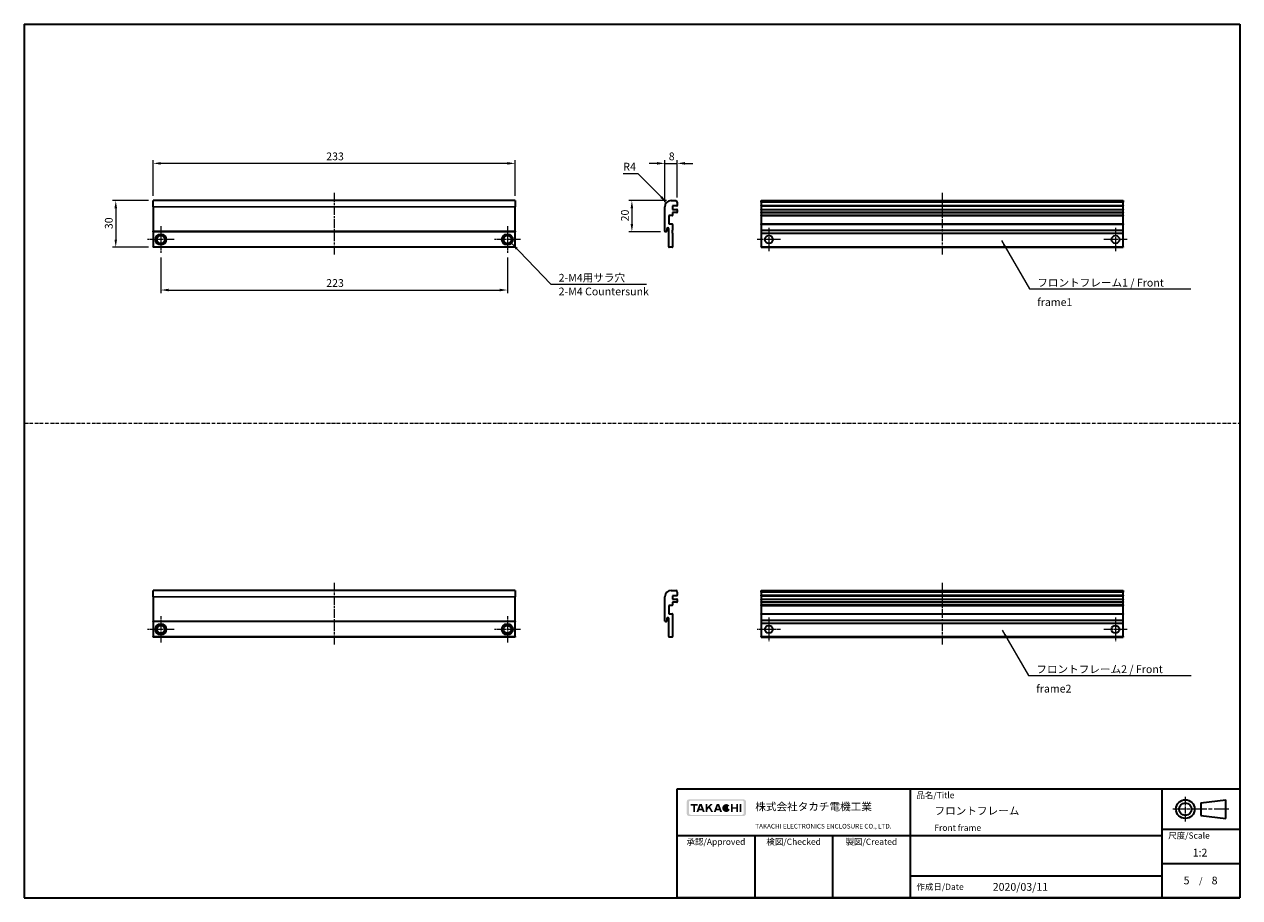
# Model space of a CAD drawing. Units: millimetres. Extents: x 6 to 8287, y 7 to 1131.
# Drawn here: x 4738 to 5520, y 7 to 569 of the extents above; entities that cross this region are included whole.
import ezdxf
from ezdxf.enums import TextEntityAlignment as Align

# ---------------------------------------------------------------- set-up
doc = ezdxf.new("R2010")
doc.units = ezdxf.units.MM
doc.linetypes.add('CHAIN', pattern=[0.3543, 0.2362, -0.0295, 0.0591, -0.0295])
doc.linetypes.add('DASH_DOT', pattern=[0.37, 0.24, -0.06, 0.01, -0.06])
for name, color, linetype, lineweight in [('Border (ISO)', 7, 'Continuous', 35), ('Dimension (ISO)', 7, 'Continuous', 18), ('Dimension (ISO) @ 1', 7, 'Continuous', 18), ('Sketch Geometry (ISO)', 7, 'Continuous', 18), ('Symbol (ISO)', 7, 'Continuous', 18), ('Symbol (ISO) @ 1', 7, 'Continuous', 18), ('Title (ISO)', 7, 'Continuous', 35), ('Visible (ISO)', 7, 'Continuous', 35), ('Visible Narrow (ISO)', 7, 'Continuous', 25)]:
    doc.layers.add(name, color=color, linetype=linetype, lineweight=lineweight)
for name, color, linetype, lineweight, true_color in [('Center Mark (ISO)', 7, 'Continuous', 18, 0x80ffff), ('Centerline (ISO)', 7, 'Continuous', 18, 0x80ffff), ('Hatch (ISO)', 1, 'Continuous', 18, 0xff0000)]:
    doc.layers.add(name, color=color, linetype=linetype, lineweight=lineweight, true_color=true_color)
doc.styles.add('Note Text (TK)', font='MS PGothic.ttf')
doc.styles.add('文字スタイル67', font='arial.ttf')
doc.dimstyles.new('Default - Method 1b (TK)', dxfattribs={"dimscale": 4, "dimtxt": 2.5, "dimasz": 2.5, "dimexe": 1, "dimexo": 1.5, "dimgap": 1, "dimtad": 1, "dimtoh": 1, "dimrnd": 1e-08, "dimdsep": 46, "dimtxsty": 'Note Text (TK)', "dimcen": 0.09, "dimdle": 5, "dimclrd": 100, "dimclre": 100, "dimclrt": 7, "dimadec": 1, "dimazin": 1, "dimtfac": 1, "dimtmove": 0, "dimatfit": 3, "dimfxl": 0, "dimtolj": 1, "dimlwd": -1, "dimlwe": -1, "dimarcsym": 0})
doc.dimstyles.new('Default - Method 1b (TK)$7', dxfattribs={"dimscale": 4, "dimtxt": 2.5, "dimasz": 2.5, "dimexe": 1, "dimexo": 1.5, "dimgap": 1, "dimtad": 1, "dimtoh": 1, "dimrnd": 1e-08, "dimdsep": 46, "dimtxsty": 'Note Text (TK)', "dimcen": 0.09, "dimdle": 5, "dimclrd": 256, "dimclre": 100, "dimclrt": 7, "dimadec": 1, "dimazin": 1, "dimtfac": 1, "dimtmove": 0, "dimatfit": 3, "dimfxl": 0, "dimtolj": 1, "dimlwd": -1, "dimlwe": -1, "dimarcsym": 0})

# ---------------------------------------------------------------- blocks, each defined once
blk = doc.blocks.new('図面枠 tk図枠')
at = {"layer": 'Border (ISO)'}
for p, q in [((14.5, 289), (405.5, 289)), ((14.5, 289), (14.5, 8)), ((405.5, 289), (405.5, 8)), ((14.5, 8), (405.5, 8))]:
    blk.add_line(p, q, dxfattribs=at)
blk = doc.blocks.new('表題欄 tk表題欄')
at = {"layer": 'Hatch (ISO)'}
h = blk.add_hatch(color=256, dxfattribs=at)
edge = h.paths.add_edge_path(flags=0)
edge.add_arc((95.58, 236.3), 0.596, 270, 360)
edge.add_line((96.17, 236.3), (96.17, 239.71))
edge.add_arc((95.58, 239.71), 0.596, 0, 90)
edge.add_line((95.58, 240.31), (79.14, 240.31))
edge.add_arc((79.14, 239.71), 0.596, 90, 180)
edge.add_line((78.54, 239.71), (78.54, 236.3))
edge.add_arc((79.14, 236.3), 0.596, 180, 270)
edge.add_line((79.14, 235.7), (95.58, 235.7))
edge = h.paths.add_edge_path()
edge.add_line((77.84, 239.96), (77.84, 236.05))
edge.add_arc((78.54, 236.05), 0.702, 180, 270)
edge.add_line((78.54, 235.35), (96.17, 235.35))
edge.add_arc((96.17, 236.05), 0.702, 270, 360)
edge.add_line((96.87, 236.05), (96.87, 239.96))
edge.add_arc((96.17, 239.96), 0.702, 0, 90)
edge.add_line((96.17, 240.66), (78.54, 240.66))
edge.add_arc((78.54, 239.96), 0.702, 90, 180)
for points in [[(79.07, 239.15), (79.07, 238.66), (79.92, 238.66), (79.92, 236.66), (80.51, 236.66), (80.51, 238.66), (81.36, 238.66), (81.36, 239.15)], [(85.68, 236.66), (84.94, 237.89), (84.42, 237.32), (84.42, 236.66), (83.9, 236.66), (83.9, 239.15), (84.42, 239.15), (84.42, 238.1), (85.39, 239.15), (86.11, 239.15), (85.32, 238.3), (86.3, 236.66)], [(92.09, 239.15), (92.09, 236.66), (92.61, 236.66), (92.61, 237.66), (93.77, 237.66), (93.77, 236.66), (94.29, 236.66), (94.29, 239.15), (93.77, 239.15), (93.77, 238.15), (92.61, 238.15), (92.61, 239.15)], [(94.84, 239.15), (94.84, 236.66), (95.36, 236.66), (95.36, 239.15)]]:
    blk.add_hatch(color=256, dxfattribs=at).paths.add_polyline_path(points)
h = blk.add_hatch(color=256, dxfattribs=at)
h.paths.add_polyline_path([(82.59, 237.71), (81.95, 237.71), (82.27, 238.58)], flags=0)
h.paths.add_polyline_path([(82.78, 237.2), (81.76, 237.2), (81.57, 236.66), (80.95, 236.66), (81.86, 239.15), (82.68, 239.15), (83.59, 236.66), (82.98, 236.66)])
h = blk.add_hatch(color=256, dxfattribs=at)
h.paths.add_polyline_path([(87.53, 237.71), (88.16, 237.71), (87.85, 238.58)], flags=0)
h.paths.add_polyline_path([(87.14, 236.66), (87.34, 237.2), (88.35, 237.2), (88.55, 236.66), (89.17, 236.66), (88.25, 239.15), (87.44, 239.15), (86.52, 236.66)])
h = blk.add_hatch(color=256, dxfattribs=at)
edge = h.paths.add_edge_path()
edge.add_arc((90.52, 237.9), 1.27, 38.5505, 336.582)
edge.add_line((91.69, 237.4), (91.17, 237.62))
edge.add_ellipse((90.52, 237.9), major_axis=(0, -0.8), ratio=0.867347, start_angle=124.651, end_angle=429.4109, ccw=False)
edge.add_line((91.09, 238.36), (91.52, 238.7))
at = {"layer": 'Title (ISO)'}
for p, q in [((74.71, 244.05), (255.71, 244.05)), ((74.71, 209.05), (74.71, 244.05)), ((149.71, 244.05), (149.71, 209.05)), ((230.71, 244.05), (230.71, 209.05)), ((255.71, 244.05), (255.71, 209.05)), ((243.21, 239.55), (251.21, 240.55)), ((243.21, 239.55), (243.21, 235.55)), ((251.21, 234.55), (251.21, 240.55)), ((243.21, 235.55), (251.21, 234.55)), ((230.71, 231.05), (255.71, 231.05)), ((74.71, 229.05), (230.71, 229.05)), ((99.71, 229.05), (99.71, 209.05)), ((124.71, 229.05), (124.71, 209.05)), ((230.71, 220.05), (255.71, 220.05)), ((149.71, 216.05), (230.71, 216.05)), ((255.71, 209.05), (74.71, 209.05))]:
    blk.add_line(p, q, dxfattribs=at)
at = {"layer": 'Title (ISO)', "color": 4, "linetype": 'CHAIN', "lineweight": 18, "ltscale": 8.88956, "true_color": 0x00ffff}
blk.add_line((238.21, 241.55), (238.21, 233.55), dxfattribs=at)
at = {"layer": 'Title (ISO)', "color": 4, "linetype": 'CHAIN', "lineweight": 18, "ltscale": 20.001633, "true_color": 0x00ffff}
blk.add_line((252.21, 237.55), (234.21, 237.55), dxfattribs=at)
at = {"layer": 'Title (ISO)'}
for radius in [3, 2]:
    blk.add_circle((238.21, 237.55), radius, dxfattribs=at)
at = {"layer": 'Title (ISO)', "color": 1, "true_color": 0xff0000, "char_height": 2, "line_spacing_factor": 1.5, "style": 'Note Text (TK)'}
for s, insert, attachment_point in [('\\fＭＳ Ｐゴシック|b0|i0;\\H2.0000;品名/Title', (151.71, 242.05), 4), ('\\fＭＳ Ｐゴシック|b0|i0;\\H2.0000;承認/Approved', (87.21, 227.05), 5), ('\\fＭＳ Ｐゴシック|b0|i0;\\H2.0000;検図/Checked', (112.21, 227.05), 5), ('\\fＭＳ Ｐゴシック|b0|i0;\\H2.0000;製図/Created', (137.21, 227.05), 5), ('\\fＭＳ Ｐゴシック|b0|i0;\\H2.0000;尺度/Scale', (232.71, 229.05), 4), ('\\fＭＳ Ｐゴシック|b0|i0;\\H2.0000;作成日/Date', (151.71, 212.55), 4)]:
    blk.add_mtext(s, dxfattribs=dict(at, insert=insert, attachment_point=attachment_point))
at = {"layer": 'Title (ISO)', "color": 7, "line_spacing_factor": 1.5, "style": 'Note Text (TK)'}
for s, insert, char_height, attachment_point in [('株式会社タカチ電機工業', (99.87, 238.05), 2.5, 4), ('\\fArial|b0|i0;\\H1.4986;TAKACHI ELECTRONICS ENCLOSURE CO., LTD.', (99.87, 232.05), 1.4986, 4), ('\\fＭＳ Ｐゴシック|b0|i0;\\H2.0000;/', (243.21, 214.55), 2, 5)]:
    blk.add_mtext(s, dxfattribs=dict(at, insert=insert, char_height=char_height, attachment_point=attachment_point))
at = {"layer": 'Title (ISO)', "color": 7}
for tag, p, height, style in [('<品名>_001', (157.52, 235.7), 2.5, 'Note Text (TK)'), ('<Title>_001', (157.49, 230.55), 2, '文字スタイル67'), ('<ページ_No.>_001', (237.95, 213.3), 2.5, 'Note Text (TK)'), ('<総ページ数>_001', (246.8, 213.3), 2.5, 'Note Text (TK)'), ('作成日_001', (175.87, 211.28), 2.5, 'Note Text (TK)')]:
    blk.add_attdef(tag, p, '', height=height, dxfattribs=dict(at, style=style))
at = {"layer": 'Title (ISO)', "color": 7, "style": 'Note Text (TK)'}
blk.add_attdef('<尺度>', text='', height=2.5, dxfattribs=at).set_placement((243.21, 223.55), align=Align.MIDDLE_CENTER)
blk = doc.blocks.new('*D93')
at = {"layer": 'Defpoints', "color": 0, "transparency": 16777216}
for p in [(4820.59, 479.35), (4820.59, 455.35), (5053.59, 455.35)]:
    blk.add_point(p, dxfattribs=at)
at = {"layer": 'Dimension (ISO)', "color": 100, "transparency": 16777216}
for p, q in [((4820.59, 458.35), (4820.59, 481.35)), ((5048.59, 479.35), (4825.59, 479.35)), ((5053.59, 458.35), (5053.59, 481.35))]:
    blk.add_line(p, q, dxfattribs=at)
for points in [[(4825.59, 480.18), (4825.59, 478.51), (4820.59, 479.35)], [(5048.59, 480.18), (5048.59, 478.51), (5053.59, 479.35)]]:
    blk.add_solid(points, dxfattribs=at)
at = {"layer": 'Dimension (ISO)', "color": 7, "transparency": 16777216, "insert": (4932, 483.85), "char_height": 5, "attachment_point": 4, "style": 'Note Text (TK)'}
blk.add_mtext('\\A1;233', dxfattribs=at)
blk = doc.blocks.new('*D94')
at = {"layer": 'Defpoints', "color": 0, "transparency": 16777216}
for p in [(4820.59, 455.35), (4796.59, 425.35), (4820.59, 425.35)]:
    blk.add_point(p, dxfattribs=at)
at = {"layer": 'Dimension (ISO)', "color": 100, "transparency": 16777216}
for p, q in [((4817.59, 455.35), (4794.59, 455.35)), ((4796.59, 450.35), (4796.59, 430.35)), ((4817.59, 425.35), (4794.59, 425.35))]:
    blk.add_line(p, q, dxfattribs=at)
for points in [[(4795.75, 450.35), (4797.42, 450.35), (4796.59, 455.35)], [(4795.75, 430.35), (4797.42, 430.35), (4796.59, 425.35)]]:
    blk.add_solid(points, dxfattribs=at)
at = {"layer": 'Dimension (ISO)', "color": 7, "transparency": 16777216, "insert": (4792.09, 437.02), "char_height": 5, "attachment_point": 4, "rotation": 90, "style": 'Note Text (TK)'}
blk.add_mtext('\\A1;30', dxfattribs=at)
blk = doc.blocks.new('*D95')
at = {"layer": 'Defpoints', "color": 0, "transparency": 16777216}
for p in [(4825.59, 421.85), (5048.59, 421.85), (5048.59, 397.85)]:
    blk.add_point(p, dxfattribs=at)
at = {"layer": 'Dimension (ISO)', "color": 100, "transparency": 16777216}
for p, q in [((4825.59, 418.85), (4825.59, 395.85)), ((5048.59, 418.85), (5048.59, 395.85)), ((4830.59, 397.85), (5043.59, 397.85))]:
    blk.add_line(p, q, dxfattribs=at)
for points in [[(4830.59, 398.68), (4830.59, 397.01), (4825.59, 397.85)], [(5043.59, 398.68), (5043.59, 397.01), (5048.59, 397.85)]]:
    blk.add_solid(points, dxfattribs=at)
at = {"layer": 'Dimension (ISO)', "color": 7, "transparency": 16777216, "insert": (4932, 402.35), "char_height": 5, "attachment_point": 4, "style": 'Note Text (TK)'}
blk.add_mtext('\\A1;223', dxfattribs=at)
blk = doc.blocks.new('*D96')
at = {"layer": 'Defpoints', "color": 0, "transparency": 16777216}
for p in [(5157.88, 479.35), (5157.88, 454.35), (5149.88, 451.35)]:
    blk.add_point(p, dxfattribs=at)
at = {"layer": 'Dimension (ISO)', "color": 100, "transparency": 16777216}
for p, q in [((5144.88, 479.35), (5139.88, 479.35)), ((5149.88, 454.35), (5149.88, 481.35)), ((5149.88, 479.35), (5157.88, 479.35)), ((5157.88, 457.35), (5157.88, 481.35)), ((5162.88, 479.35), (5167.88, 479.35))]:
    blk.add_line(p, q, dxfattribs=at)
for points in [[(5144.88, 480.18), (5144.88, 478.51), (5149.88, 479.35)], [(5162.88, 480.18), (5162.88, 478.51), (5157.88, 479.35)]]:
    blk.add_solid(points, dxfattribs=at)
at = {"layer": 'Dimension (ISO)', "color": 7, "transparency": 16777216, "insert": (5152.4, 483.85), "char_height": 5, "attachment_point": 4, "style": 'Note Text (TK)'}
blk.add_mtext('\\A1;8', dxfattribs=at)
blk = doc.blocks.new('*D97')
at = {"layer": 'Defpoints', "color": 0, "transparency": 16777216}
for p in [(5153.88, 455.35), (5128.68, 435.35), (5150.18, 435.35)]:
    blk.add_point(p, dxfattribs=at)
at = {"layer": 'Dimension (ISO)', "color": 100, "transparency": 16777216}
for p, q in [((5150.88, 455.35), (5126.68, 455.35)), ((5128.68, 450.35), (5128.68, 440.35)), ((5147.18, 435.35), (5126.68, 435.35))]:
    blk.add_line(p, q, dxfattribs=at)
for points in [[(5127.85, 450.35), (5129.51, 450.35), (5128.68, 455.35)], [(5127.85, 440.35), (5129.51, 440.35), (5128.68, 435.35)]]:
    blk.add_solid(points, dxfattribs=at)
at = {"layer": 'Dimension (ISO)', "color": 7, "transparency": 16777216, "insert": (5124.18, 442.02), "char_height": 5, "attachment_point": 4, "rotation": 90, "style": 'Note Text (TK)'}
blk.add_mtext('\\A1;20', dxfattribs=at)
blk = doc.blocks.new('*D98')
at = {"layer": 'Defpoints', "color": 0, "transparency": 16777216}
for p in [(5151.05, 454.17), (5153.88, 451.35)]:
    blk.add_point(p, dxfattribs=at)
at = {"layer": 'Dimension (ISO)', "color": 100, "transparency": 16777216}
for p, q in [((5123.14, 472.72), (5132.5, 472.72)), ((5132.5, 472.72), (5147.51, 457.71))]:
    blk.add_line(p, q, dxfattribs=at)
blk.add_solid([(5148.1, 458.3), (5146.93, 457.12), (5151.05, 454.17)], dxfattribs=at)
at = {"layer": 'Dimension (ISO)', "color": 7, "transparency": 16777216, "insert": (5123.14, 477.22), "char_height": 5, "attachment_point": 4, "style": 'Note Text (TK)'}
blk.add_mtext('\\A1;R4', dxfattribs=at)

msp = doc.modelspace()

# ---------------------------------------------------------------- linework, layer by layer
at = {"layer": 'Center Mark (ISO)', "linetype": 'CHAIN', "ltscale": 9.445163}
for p, q in [((4825.587, 438.8462), (4825.587, 421.8462)), ((5048.587, 438.8462), (5048.587, 421.8462)), ((4834.087, 430.3462), (4817.087, 430.3462)), ((5057.087, 430.3462), (5040.087, 430.3462)), ((4825.587, 188.0087), (4825.587, 171.0087)), ((5048.587, 188.0087), (5048.587, 171.0087)), ((4834.087, 179.5087), (4817.087, 179.5087)), ((5057.087, 179.5087), (5040.087, 179.5087))]:
    msp.add_line(p, q, dxfattribs=at)
at = {"layer": 'Center Mark (ISO)', "linetype": 'CHAIN', "ltscale": 8.389516}
for p, q in [((5224.3833, 430.3462), (5209.2833, 430.3462)), ((5216.8333, 437.8962), (5216.8333, 422.7962)), ((5447.3833, 430.3462), (5432.2833, 430.3462)), ((5439.8333, 437.8962), (5439.8333, 422.7962)), ((5216.8067, 187.0587), (5216.8067, 171.9587)), ((5439.8067, 187.0587), (5439.8067, 171.9587)), ((5224.3567, 179.5087), (5209.2567, 179.5087)), ((5447.3567, 179.5087), (5432.2567, 179.5087))]:
    msp.add_line(p, q, dxfattribs=at)
at = {"layer": 'Centerline (ISO)', "linetype": 'CHAIN', "ltscale": 23.990969}
for p, q in [((4937.087, 460.3462), (4937.087, 420.3462)), ((5328.3333, 460.3462), (5328.3333, 420.3462)), ((4937.087, 209.5087), (4937.087, 169.5087)), ((5328.3067, 209.5087), (5328.3067, 169.5087))]:
    msp.add_line(p, q, dxfattribs=at)
at = {"layer": 'Sketch Geometry (ISO)', "color": 4, "linetype": 'DASH_DOT', "lineweight": 18, "ltscale": 9.032109, "true_color": 0x00ffff}
msp.add_line((4737.7501, 312.1495), (5519.7501, 312.1495), dxfattribs=at)
at = {"layer": 'Visible (ISO)'}
for p, q in [((5053.587, 455.3462), (4820.587, 455.3462)), ((4820.587, 451.3462), (4820.587, 455.3462)), ((5053.587, 455.3462), (5053.587, 451.3462)), ((5153.8785, 455.3462), (5156.8785, 455.3462)), ((5157.8785, 454.3462), (5157.8785, 452.2462)), ((5211.8333, 455.3462), (5444.8333, 455.3462)), ((5211.8333, 454.3462), (5211.8333, 455.3462)), ((5211.8333, 454.3462), (5211.8333, 452.2462)), ((5444.8333, 455.3462), (5444.8333, 454.3462)), ((5444.8333, 452.2462), (5444.8333, 454.3462)), ((4820.587, 451.3462), (4820.587, 435.6462)), ((5053.587, 435.6462), (5053.587, 451.3462)), ((5149.8785, 435.6462), (5149.8785, 451.3462)), ((5152.3785, 445.7462), (5152.3785, 440.3462)), ((5154.5785, 445.7462), (5152.3785, 445.7462)), ((5154.8785, 451.9462), (5154.8785, 449.7462)), ((5157.5785, 451.9462), (5154.8785, 451.9462)), ((5154.8785, 449.7462), (5157.5785, 449.7462)), ((5154.8785, 447.7462), (5154.8785, 446.0462)), ((5157.5785, 447.7462), (5154.8785, 447.7462)), ((5157.8785, 449.4462), (5157.8785, 448.0462)), ((5211.8333, 451.9462), (5211.8333, 452.2462)), ((5211.8333, 451.9462), (5211.8333, 449.7462)), ((5211.8333, 451.9462), (5444.8333, 451.9462)), ((5211.8333, 449.7462), (5444.8333, 449.7462)), ((5211.8333, 449.4462), (5211.8333, 449.7462)), ((5211.8333, 449.4462), (5211.8333, 448.0462)), ((5211.8333, 447.7462), (5211.8333, 448.0462)), ((5211.8333, 447.7462), (5444.8333, 447.7462)), ((5211.8333, 447.7462), (5211.8333, 446.0462)), ((5211.8333, 445.7462), (5211.8333, 446.0462)), ((5211.8333, 445.7462), (5211.8333, 440.3462)), ((5211.8333, 445.7462), (5444.8333, 445.7462)), ((5444.8333, 452.2462), (5444.8333, 451.9462)), ((5444.8333, 449.7462), (5444.8333, 451.9462)), ((5444.8333, 449.7462), (5444.8333, 449.4462)), ((5444.8333, 448.0462), (5444.8333, 449.4462)), ((5444.8333, 448.0462), (5444.8333, 447.7462)), ((5444.8333, 446.0462), (5444.8333, 447.7462)), ((5444.8333, 446.0462), (5444.8333, 445.7462)), ((5444.8333, 440.3462), (5444.8333, 445.7462)), ((5152.3785, 440.3462), (5154.5785, 440.3462)), ((5154.8785, 440.0462), (5154.8785, 436.3462)), ((5211.8333, 440.3462), (5444.8333, 440.3462)), ((5211.8333, 440.0462), (5211.8333, 440.3462)), ((5211.8333, 440.0462), (5211.8333, 436.3462)), ((5444.8333, 440.3462), (5444.8333, 440.0462)), ((5444.8333, 436.3462), (5444.8333, 440.0462)), ((4820.587, 435.3462), (4820.587, 435.6462)), ((5053.587, 435.3462), (4820.587, 435.3462)), ((4820.587, 435.3462), (4820.587, 425.6462)), ((5053.587, 435.6462), (5053.587, 435.3462)), ((5053.587, 425.6462), (5053.587, 435.3462)), ((5150.6285, 435.3462), (5150.1785, 435.3462)), ((5151.1285, 437.2212), (5151.1285, 435.8462)), ((5152.3785, 425.6462), (5152.3785, 437.2212)), ((5154.6785, 436.3462), (5154.6785, 434.3462)), ((5154.8785, 436.3462), (5154.6785, 436.3462)), ((5154.6785, 434.3462), (5154.8785, 434.3462)), ((5154.8785, 434.3462), (5154.8785, 425.6462)), ((5211.8333, 436.3462), (5211.8333, 434.3462)), ((5211.8333, 436.3462), (5444.8333, 436.3462)), ((5211.8333, 434.3462), (5444.8333, 434.3462)), ((5211.8333, 434.3462), (5211.8333, 425.6462)), ((5444.8333, 434.3462), (5444.8333, 436.3462)), ((5444.8333, 425.6462), (5444.8333, 434.3462)), ((4820.587, 425.3462), (4820.587, 425.6462)), ((5053.587, 425.3462), (4820.587, 425.3462)), ((5053.587, 425.6462), (5053.587, 425.3462)), ((5154.5785, 425.3462), (5152.6785, 425.3462)), ((5211.8333, 425.3462), (5211.8333, 425.6462)), ((5211.8333, 425.3462), (5444.8333, 425.3462)), ((5444.8333, 425.6462), (5444.8333, 425.3462)), ((5053.587, 204.5087), (4820.587, 204.5087)), ((4820.587, 200.5087), (4820.587, 204.5087)), ((5053.587, 204.5087), (5053.587, 200.5087)), ((5153.9079, 204.5087), (5156.9079, 204.5087)), ((5157.9079, 203.5087), (5157.9079, 201.4087)), ((5211.8067, 204.5087), (5444.8067, 204.5087)), ((5211.8067, 203.5087), (5211.8067, 204.5087)), ((5211.8067, 203.5087), (5211.8067, 201.4087)), ((5444.8067, 204.5087), (5444.8067, 203.5087)), ((5444.8067, 201.4087), (5444.8067, 203.5087)), ((4820.587, 200.5087), (4820.587, 184.8087)), ((5053.587, 184.8087), (5053.587, 200.5087)), ((5149.9079, 184.8087), (5149.9079, 200.5087)), ((5154.9079, 201.1087), (5154.9079, 198.9087)), ((5157.6079, 201.1087), (5154.9079, 201.1087)), ((5154.9079, 198.9087), (5157.6079, 198.9087)), ((5154.9079, 196.9087), (5154.9079, 195.2087)), ((5157.6079, 196.9087), (5154.9079, 196.9087)), ((5157.9079, 198.6087), (5157.9079, 197.2087)), ((5211.8067, 201.1087), (5211.8067, 201.4087)), ((5211.8067, 201.1087), (5211.8067, 198.9087)), ((5211.8067, 201.1087), (5444.8067, 201.1087)), ((5211.8067, 198.9087), (5444.8067, 198.9087)), ((5211.8067, 198.6087), (5211.8067, 198.9087)), ((5211.8067, 198.6087), (5211.8067, 197.2087)), ((5211.8067, 196.9087), (5211.8067, 197.2087)), ((5211.8067, 196.9087), (5444.8067, 196.9087)), ((5211.8067, 196.9087), (5211.8067, 195.2087)), ((5444.8067, 201.4087), (5444.8067, 201.1087)), ((5444.8067, 198.9087), (5444.8067, 201.1087)), ((5444.8067, 198.9087), (5444.8067, 198.6087)), ((5444.8067, 197.2087), (5444.8067, 198.6087)), ((5444.8067, 197.2087), (5444.8067, 196.9087)), ((5444.8067, 195.2087), (5444.8067, 196.9087)), ((5152.4079, 194.9087), (5152.4079, 189.5087)), ((5154.6079, 194.9087), (5152.4079, 194.9087)), ((5152.4079, 189.5087), (5154.6079, 189.5087)), ((5154.9079, 189.2087), (5154.9079, 185.5087)), ((5211.8067, 194.9087), (5211.8067, 195.2087)), ((5211.8067, 194.9087), (5211.8067, 189.5087)), ((5211.8067, 194.9087), (5444.8067, 194.9087)), ((5211.8067, 189.5087), (5444.8067, 189.5087)), ((5211.8067, 189.2087), (5211.8067, 189.5087)), ((5211.8067, 189.2087), (5211.8067, 185.5087)), ((5444.8067, 195.2087), (5444.8067, 194.9087)), ((5444.8067, 189.5087), (5444.8067, 194.9087)), ((5444.8067, 189.5087), (5444.8067, 189.2087)), ((5444.8067, 185.5087), (5444.8067, 189.2087)), ((4820.587, 184.5087), (4820.587, 184.8087)), ((5053.587, 184.5087), (4820.587, 184.5087)), ((4820.587, 184.5087), (4820.587, 174.8087)), ((5053.587, 184.8087), (5053.587, 184.5087)), ((5053.587, 174.8087), (5053.587, 184.5087)), ((5150.6579, 184.5087), (5150.2079, 184.5087)), ((5151.1579, 186.3837), (5151.1579, 185.0087)), ((5152.4079, 174.8087), (5152.4079, 186.3837)), ((5154.7079, 185.5087), (5154.7079, 183.5087)), ((5154.9079, 185.5087), (5154.7079, 185.5087)), ((5154.7079, 183.5087), (5154.9079, 183.5087)), ((5154.9079, 183.5087), (5154.9079, 174.8087)), ((5211.8067, 185.5087), (5211.8067, 183.5087)), ((5211.8067, 185.5087), (5444.8067, 185.5087)), ((5211.8067, 183.5087), (5444.8067, 183.5087)), ((5211.8067, 183.5087), (5211.8067, 174.8087)), ((5444.8067, 183.5087), (5444.8067, 185.5087)), ((5444.8067, 174.8087), (5444.8067, 183.5087)), ((4820.587, 174.5087), (4820.587, 174.8087)), ((5053.587, 174.5087), (4820.587, 174.5087)), ((5053.587, 174.8087), (5053.587, 174.5087)), ((5154.6079, 174.5087), (5152.7079, 174.5087)), ((5211.8067, 174.5087), (5211.8067, 174.8087)), ((5211.8067, 174.5087), (5444.8067, 174.5087)), ((5444.8067, 174.8087), (5444.8067, 174.5087))]:
    msp.add_line(p, q, dxfattribs=at)
for centre, radius in [((4825.587, 430.3462), 3.5), ((4825.587, 430.3462), 2.55), ((5048.587, 430.3462), 3.5), ((5048.587, 430.3462), 2.55), ((5216.8333, 430.3462), 2.55), ((5439.8333, 430.3462), 2.55), ((4825.587, 179.5087), 3.5), ((4825.587, 179.5087), 2.55), ((5048.587, 179.5087), 3.5), ((5048.587, 179.5087), 2.55), ((5216.8067, 179.5087), 2.55), ((5439.8067, 179.5087), 2.55)]:
    msp.add_circle(centre, radius, dxfattribs=at)
for centre, radius, start, end in [((5153.8785, 451.3462), 4, 90, 180), ((5156.8785, 454.3462), 1, 0, 90), ((5154.5785, 446.0462), 0.3, 270, 0), ((5157.5785, 452.2462), 0.3, 270, 0), ((5157.5785, 449.4462), 0.3, 0, 90), ((5157.5785, 448.0462), 0.3, 270, 0), ((5154.5785, 440.0462), 0.3, 0, 90), ((5150.1785, 435.6462), 0.3, 180, 270), ((5150.6285, 435.8462), 0.5, 270, 0), ((5151.7535, 437.2212), 0.625, 0, 180), ((5152.6785, 425.6462), 0.3, 180, 270), ((5154.5785, 425.6462), 0.3, 270, 0), ((5153.9079, 200.5087), 4, 90, 180), ((5156.9079, 203.5087), 1, 0, 90), ((5157.6079, 201.4087), 0.3, 270, 0), ((5157.6079, 198.6087), 0.3, 0, 90), ((5157.6079, 197.2087), 0.3, 270, 0), ((5154.6079, 195.2087), 0.3, 270, 0), ((5154.6079, 189.2087), 0.3, 0, 90), ((5150.2079, 184.8087), 0.3, 180, 270), ((5150.6579, 185.0087), 0.5, 270, 0), ((5151.7829, 186.3837), 0.625, 0, 180), ((5152.7079, 174.8087), 0.3, 180, 270), ((5154.6079, 174.8087), 0.3, 270, 0)]:
    msp.add_arc(centre, radius, start, end, dxfattribs=at)
at = {"layer": 'Visible Narrow (ISO)'}
for p, q in [((5211.8333, 454.3462), (5444.8333, 454.3462)), ((5053.587, 451.3462), (4820.587, 451.3462)), ((5211.8333, 452.2462), (5444.8333, 452.2462)), ((5211.8333, 449.4462), (5444.8333, 449.4462)), ((5211.8333, 448.0462), (5444.8333, 448.0462)), ((5211.8333, 446.0462), (5444.8333, 446.0462)), ((5211.8333, 440.0462), (5444.8333, 440.0462)), ((5053.587, 435.6462), (4820.587, 435.6462)), ((5053.587, 425.6462), (4820.587, 425.6462)), ((5211.8333, 425.6462), (5444.8333, 425.6462)), ((5211.8067, 203.5087), (5444.8067, 203.5087)), ((5053.587, 200.5087), (4820.587, 200.5087)), ((5211.8067, 201.4087), (5444.8067, 201.4087)), ((5211.8067, 198.6087), (5444.8067, 198.6087)), ((5211.8067, 197.2087), (5444.8067, 197.2087)), ((5211.8067, 195.2087), (5444.8067, 195.2087)), ((5211.8067, 189.2087), (5444.8067, 189.2087)), ((5053.587, 184.8087), (4820.587, 184.8087)), ((5053.587, 174.8087), (4820.587, 174.8087)), ((5211.8067, 174.8087), (5444.8067, 174.8087))]:
    msp.add_line(p, q, dxfattribs=at)

# ---------------------------------------------------------------- block references
at = {"xscale": 2, "yscale": 2, "zscale": 2}
msp.add_blockref('図面枠 tk図枠', (4708.7501, -9.1707), dxfattribs=at)
ref = msp.add_blockref('表題欄 tk表題欄', (5008.3324, -411.2762), dxfattribs=dict(xscale=2, yscale=2, zscale=2))
ref.add_attrib('<品名>_001', 'フロントフレーム', (5323.3808, 60.2299), dxfattribs={"layer": 'Title (ISO)', "color": 7, "height": 5, "style": 'Note Text (TK)'})
ref.add_attrib('<尺度>_001', '1:2', (5489.5001, 33.3191), dxfattribs={"layer": 'Title (ISO)', "color": 7, "height": 5, "style": 'Note Text (TK)'})
ref.add_attrib('作成日_001', '2020/03/11', (5360.8496, 11.2884), dxfattribs={"layer": 'Title (ISO)', "color": 7, "height": 5, "style": 'Note Text (TK)'})
ref.add_attrib('<Title>_001', 'Front frame', (5323.2917, 49.8279), dxfattribs={"layer": 'Title (ISO)', "color": 7, "height": 4, "style": '文字スタイル67'})
ref.add_attrib('<ページ_No.>_001', '5', (5483.6733, 15.4146), dxfattribs={"layer": 'Title (ISO)', "color": 7, "height": 5, "style": 'Note Text (TK)'})
ref.add_attrib('<総ページ数>_001', '8', (5501.7074, 15.3941), dxfattribs={"layer": 'Title (ISO)', "color": 7, "height": 5, "style": 'Note Text (TK)'})

# ---------------------------------------------------------------- texts
at = {"layer": 'Symbol (ISO)', "color": 7, "char_height": 5, "attachment_point": 1, "style": 'Note Text (TK)'}
for s, insert, width, line_spacing_factor in [('{\\fＭＳ Ｐゴシック|b0|i0;2-M4用サラ穴\\P\\fＭＳ Ｐゴシック|b0|i0;2-M4 Countersunk}', (5081.5581, 408.2483), 58.684211, 1.058182), ('{\\fＭＳ Ｐゴシック|b0|i0;フロントフレーム1 / Front frame1}', (5389.5249, 405.0604), 103.36257, 1.5), ('{\\fＭＳ Ｐゴシック|b0|i0;フロントフレーム2 / Front frame2}', (5388.9152, 156.3545), 103.36257, 1.5)]:
    msp.add_mtext(s, dxfattribs=dict(at, insert=insert, width=width, line_spacing_factor=line_spacing_factor))

# ---------------------------------------------------------------- dimensions: what is measured, and where the dimension line sits
at = {"layer": 'Dimension (ISO) @ 1', "color": 100, "true_color": 0x00ff3f}
for base, p1, p2, angle, picture, middle in [((4820.587, 479.3462), (5053.587, 455.3462), (4820.587, 455.3462), 180, '*D93', (4937.087, 479.3462)), ((4796.587, 425.3462), (4820.587, 455.3462), (4820.587, 425.3462), 90, '*D94', (4796.587, 440.3462)), ((5128.6785, 435.3462), (5153.8785, 455.3462), (5150.1785, 435.3462), 90, '*D97', (5128.6785, 445.3462)), ((5048.587, 397.8462), (4825.587, 421.8462), (5048.587, 421.8462), 180, '*D95', (4937.087, 397.8462))]:
    dim = msp.add_linear_dim(base=base, p1=p1, p2=p2, angle=angle, dimstyle='Default - Method 1b (TK)', override={"dimscale": 1, "dimtxt": 5, "dimasz": 5, "dimexe": 2, "dimexo": 3, "dimgap": 2, "dimtoh": 0, "dimdec": 2, "dimcen": 0.18, "dimtol": 0, "dimlim": 0, "dimtp": 0, "dimtm": 0, "dimtdec": 2, "dimtix": 0, "dimtofl": 0, "dimtmove": 0, "dimatfit": 1}, dxfattribs=at)
    dim.commit()
    dim.dimension.update_dxf_attribs({"geometry": picture, "text_midpoint": middle, "dimtype": 128})
dim = msp.add_linear_dim(base=(5157.8785, 479.3462), p1=(5149.8785, 451.3462), p2=(5157.8785, 454.3462), dimstyle='Default - Method 1b (TK)', override={"dimscale": 1, "dimtxt": 5, "dimasz": 5, "dimexe": 2, "dimexo": 3, "dimgap": 2, "dimtoh": 0, "dimdec": 2, "dimcen": 0.18, "dimtol": 0, "dimlim": 0, "dimtp": 0, "dimtm": 0, "dimtdec": 2, "dimtix": 0, "dimtofl": 1, "dimtmove": 0, "dimatfit": 1}, dxfattribs=at)
dim.commit()
dim.dimension.update_dxf_attribs({"geometry": '*D96', "text_midpoint": (5153.8785, 479.3462), "dimtype": 128})
dim = msp.add_radius_dim(center=(5153.8785, 451.3462), mpoint=(5151.0501, 454.1747), dimstyle='Default - Method 1b (TK)', override={"dimscale": 1, "dimtxt": 5, "dimasz": 5, "dimexe": 2, "dimexo": 3, "dimgap": 2, "dimtih": 1, "dimdec": 2, "dimlfac": 1, "dimcen": 0, "dimtol": 0, "dimlim": 0, "dimtp": 0, "dimtm": 0, "dimtdec": 2, "dimtix": 0, "dimtofl": 0, "dimtmove": 0, "dimatfit": 3}, dxfattribs=at)
dim.commit()
dim.dimension.update_dxf_attribs({"geometry": '*D98', "text_midpoint": (5126.8216, 472.7219), "dimtype": 132})

# ---------------------------------------------------------------- leaders
at = {"layer": 'Symbol (ISO) @ 1', "color": 100, "true_color": 0x00ff40, "annotation_type": 0, "has_hookline": 1, "hookline_direction": 0}
for points, text_width in [([(5051.1741, 427.9889), (5076.5581, 401.6455), (5081.5581, 401.6455)], 56.5625), ([(5366.494, 429.6242), (5384.5249, 398.5673), (5389.5249, 398.5673)], 98.6932), ([(5366.9892, 179.0046), (5383.9152, 149.8615), (5388.9152, 149.8615)], 99.6875)]:
    msp.add_leader(points, dimstyle='Default - Method 1b (TK)$7', override={"dimscale": 1, "dimtxt": 5, "dimasz": 5, "dimgap": 0, "dimtad": 1}, dxfattribs=dict(at, text_width=text_width))

doc.saveas('drawing.dxf')
